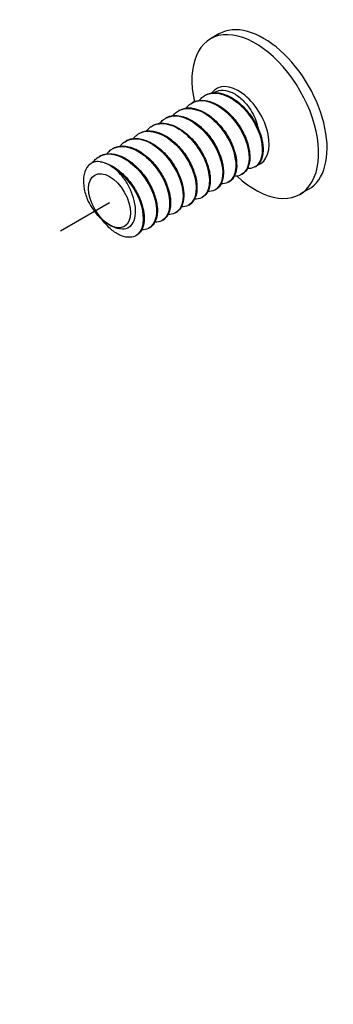
# Model space of a CAD drawing. Units: inches. Extents: x 20 to 160, y -393 to -319.
# Drawn here: x 148 to 149, y -343 to -341 of the extents above; entities that cross this region are included whole.
import ezdxf

# ---------------------------------------------------------------- set-up
doc = ezdxf.new("R2010")
doc.units = ezdxf.units.IN
doc.header["$LTSCALE"] = 0.25
doc.header["$MEASUREMENT"] = 0
doc.linetypes.add('CENTER', pattern=[1, 0.75, -0.0625, 0.125, -0.0625])
doc.layers.add('DIM', color=4, linetype='Continuous')
doc.layers.add('SCREW', color=253, linetype='Continuous')

msp = doc.modelspace()

# ---------------------------------------------------------------- linework, layer by layer
at = {"layer": 'DIM', "linetype": 'CENTER', "ltscale": 3}
msp.add_line((146.2973, -343.018), (148.6199, -341.677), dxfattribs=at)
at = {"layer": 'SCREW'}
for p, q in [((148.803, -341.3949), (148.7888, -341.4031)), ((148.7579, -341.5102), (148.7576, -341.5103)), ((148.78, -341.4974), (148.7797, -341.4976)), ((148.7357, -341.5229), (148.7354, -341.5231)), ((148.7136, -341.5357), (148.7133, -341.5359)), ((148.6694, -341.5612), (148.6691, -341.5614)), ((148.6915, -341.5485), (148.6912, -341.5487)), ((148.6473, -341.574), (148.647, -341.5742)), ((148.6251, -341.5868), (148.6248, -341.587)), ((148.603, -341.5996), (148.6027, -341.5997)), ((148.8638, -341.617), (148.8635, -341.6172)), ((148.8196, -341.6426), (148.8192, -341.6427)), ((148.8417, -341.6298), (148.8414, -341.63)), ((148.7974, -341.6553), (148.7971, -341.6555)), ((148.953, -341.6547), (148.9388, -341.6629)), ((148.7753, -341.6681), (148.775, -341.6683)), ((148.7311, -341.6936), (148.7308, -341.6938)), ((148.7532, -341.6809), (148.7529, -341.681)), ((148.709, -341.7064), (148.7087, -341.7066)), ((148.6868, -341.7192), (148.6865, -341.7194)), ((148.6647, -341.732), (148.6644, -341.7321))]:
    msp.add_line(p, q, dxfattribs=at)
for centre, major_axis, start_param, end_param in [((148.878, -341.5248), (0.075, -0.1299), 0, 3.141593), ((148.8638, -341.533), (0.075, -0.1299), 5.206004, 10.491866), ((148.8356, -341.5493), (0.0364, -0.063), 6.166303, 9.676648), ((148.6199, -341.6738), (-0.0364, 0.063), 5.457329, 5.542908)]:
    msp.add_ellipse(centre, major_axis=major_axis, ratio=0.57735, start_param=start_param, end_param=end_param, dxfattribs=at)
for major_axis in [(0.0248, -0.0429), (-0.0248, 0.0429)]:
    msp.add_ellipse((148.6199, -341.6738), major_axis=major_axis, ratio=0.57735, dxfattribs=at)
for points, knots in [([(148.7777, -341.4989), (148.7791, -341.4978), (148.7807, -341.4969), (148.7824, -341.4962), (148.7986, -341.4889), (148.8227, -341.4975), (148.842, -341.5167), (148.8616, -341.5362), (148.8753, -341.5657), (148.8759, -341.5877), (148.8763, -341.6025), (148.8708, -341.6133), (148.8619, -341.6177)], [55.710988, 55.710988, 55.710988, 55.710988, 55.828714, 55.828714, 55.828714, 56.982854, 56.982854, 56.982854, 58.157816, 58.157816, 58.157816, 58.94792, 58.94792, 58.94792, 58.94792]), ([(148.8638, -341.617), (148.864, -341.6169), (148.8642, -341.6167), (148.8645, -341.6166), (148.8769, -341.6087), (148.8798, -341.5855), (148.8706, -341.5606), (148.8614, -341.5356), (148.8407, -341.5104), (148.8194, -341.4996), (148.8049, -341.4922), (148.7907, -341.4917), (148.7801, -341.4976)], [-65.188048, -65.188048, -65.188048, -65.188048, -65.166913, -65.166913, -65.166913, -64.001556, -64.001556, -64.001556, -62.83719, -62.83719, -62.83719, -62.046455, -62.046455, -62.046455, -62.046455]), ([(148.7821, -341.4963), (148.7867, -341.4941), (148.7918, -341.4931), (148.8026, -341.4932), (148.8083, -341.4944), (148.82, -341.4987), (148.826, -341.5021), (148.8376, -341.5106), (148.8433, -341.5158), (148.8535, -341.5273), (148.8582, -341.5338), (148.8661, -341.5471), (148.8694, -341.5541), (148.8742, -341.5678), (148.8759, -341.5746), (148.8772, -341.5873), (148.877, -341.5934), (148.8747, -341.6039), (148.8726, -341.6085), (148.8683, -341.6136), (148.8668, -341.615), (148.8652, -341.6161)], [0, 0, 0, 0, 0.057038, 0.057038, 0.1139699, 0.1139699, 0.1730937, 0.1730937, 0.2327218, 0.2327218, 0.2920532, 0.2920532, 0.3511615, 0.3511615, 0.4103208, 0.4103208, 0.4698355, 0.4698355, 0.5296545, 0.5296545, 0.5562643, 0.5562643, 0.5562643, 0.5562643]), ([(148.7943, -341.4932), (148.7977, -341.4908), (148.8017, -341.4893), (148.8114, -341.4884), (148.8171, -341.4895), (148.8287, -341.4944), (148.8344, -341.498), (148.845, -341.5074), (148.8498, -341.5129), (148.857, -341.5234), (148.8597, -341.528), (148.864, -341.5373), (148.8657, -341.5419), (148.8669, -341.5465)], [0.0126342, 0.0126342, 0.0126342, 0.0126342, 0.0682904, 0.0682904, 0.1330028, 0.1330028, 0.1941384, 0.1941384, 0.2516992, 0.2516992, 0.2923211, 0.2923211, 0.3310342, 0.3310342, 0.3310342, 0.3310342]), ([(148.748, -341.5189), (148.7485, -341.5183), (148.7489, -341.5177), (148.7513, -341.515), (148.7533, -341.5132), (148.7555, -341.5116)], [0.51704951, 0.51704951, 0.51704951, 0.51704951, 0.52565197, 0.52565197, 0.55629445, 0.55629445, 0.55629445, 0.55629445]), ([(148.7557, -341.5119), (148.7634, -341.5066), (148.7734, -341.5049), (148.7844, -341.5077), (148.805, -341.5129), (148.828, -341.5337), (148.8412, -341.5581), (148.8544, -341.5824), (148.8572, -341.6089), (148.8489, -341.6224), (148.8466, -341.6262), (148.8435, -341.6289), (148.8398, -341.6305)], [49.427803, 49.427803, 49.427803, 49.427803, 50.039504, 50.039504, 50.039504, 51.194443, 51.194443, 51.194443, 52.346565, 52.346565, 52.346565, 52.664735, 52.664735, 52.664735, 52.664735]), ([(148.8415, -341.6295), (148.8493, -341.6249), (148.8541, -341.6152), (148.8541, -341.602), (148.8541, -341.5807), (148.8415, -341.5517), (148.8225, -341.5317), (148.8035, -341.5117), (148.7792, -341.5018), (148.7623, -341.5081), (148.7608, -341.5086), (148.7593, -341.5094), (148.7579, -341.5102)], [-58.904862, -58.904862, -58.904862, -58.904862, -58.189186, -58.189186, -58.189186, -57.029441, -57.029441, -57.029441, -55.870555, -55.870555, -55.870555, -55.76327, -55.76327, -55.76327, -55.76327]), ([(148.76, -341.509), (148.7645, -341.5069), (148.7697, -341.5058), (148.7805, -341.506), (148.7862, -341.5071), (148.7978, -341.5115), (148.8039, -341.5149), (148.8155, -341.5233), (148.8212, -341.5285), (148.8314, -341.5401), (148.8361, -341.5465), (148.844, -341.5598), (148.8473, -341.5668), (148.8521, -341.5805), (148.8537, -341.5874), (148.8551, -341.6001), (148.8549, -341.6061), (148.8526, -341.6166), (148.8505, -341.6213), (148.8462, -341.6264), (148.8447, -341.6278), (148.8431, -341.6289)], [0, 0, 0, 0, 0.057038, 0.057038, 0.1139699, 0.1139699, 0.1730937, 0.1730937, 0.2327218, 0.2327218, 0.2920532, 0.2920532, 0.3511615, 0.3511615, 0.4103208, 0.4103208, 0.4698355, 0.4698355, 0.5296545, 0.5296545, 0.5562643, 0.5562643, 0.5562643, 0.5562643]), ([(148.7701, -341.5062), (148.7706, -341.5055), (148.7711, -341.5049), (148.7734, -341.5022), (148.7754, -341.5004), (148.7776, -341.4989)], [0.51704951, 0.51704951, 0.51704951, 0.51704951, 0.52565197, 0.52565197, 0.55629445, 0.55629445, 0.55629445, 0.55629445]), ([(148.7973, -341.6552), (148.8066, -341.6495), (148.8115, -341.6362), (148.8093, -341.6191), (148.8064, -341.5963), (148.7912, -341.568), (148.7712, -341.5504), (148.7517, -341.5332), (148.7287, -341.5272), (148.7136, -341.5357)], [-46.338492, -46.338492, -46.338492, -46.338492, -45.47577, -45.47577, -45.47577, -44.324326, -44.324326, -44.324326, -43.196899, -43.196899, -43.196899, -43.196899]), ([(148.7259, -341.5317), (148.7263, -341.5311), (148.7268, -341.5305), (148.7291, -341.5278), (148.7312, -341.5259), (148.7334, -341.5244)], [0.51704951, 0.51704951, 0.51704951, 0.51704951, 0.52565197, 0.52565197, 0.55629445, 0.55629445, 0.55629445, 0.55629445]), ([(148.7334, -341.5244), (148.747, -341.5153), (148.768, -341.5186), (148.787, -341.5329), (148.808, -341.5487), (148.8255, -341.5769), (148.8302, -341.601), (148.8343, -341.6214), (148.829, -341.6378), (148.8177, -341.6434)], [43.144617, 43.144617, 43.144617, 43.144617, 44.21062, 44.21062, 44.21062, 45.384813, 45.384813, 45.384813, 46.38155, 46.38155, 46.38155, 46.38155]), ([(148.8195, -341.6424), (148.822, -341.6411), (148.8241, -341.6392), (148.8259, -341.6368), (148.8351, -341.6243), (148.8334, -341.5984), (148.821, -341.5738), (148.8086, -341.5492), (148.786, -341.5274), (148.7652, -341.521), (148.7542, -341.5176), (148.744, -341.5186), (148.7359, -341.5232)], [-52.621677, -52.621677, -52.621677, -52.621677, -52.39884, -52.39884, -52.39884, -51.243178, -51.243178, -51.243178, -50.088271, -50.088271, -50.088271, -49.480084, -49.480084, -49.480084, -49.480084]), ([(148.7379, -341.5218), (148.7424, -341.5197), (148.7476, -341.5186), (148.7584, -341.5187), (148.7641, -341.5199), (148.7757, -341.5243), (148.7818, -341.5276), (148.7934, -341.5361), (148.7991, -341.5413), (148.8093, -341.5529), (148.814, -341.5593), (148.8219, -341.5726), (148.8252, -341.5796), (148.83, -341.5933), (148.8316, -341.6001), (148.833, -341.6129), (148.8328, -341.6189), (148.8305, -341.6294), (148.8284, -341.634), (148.8241, -341.6392), (148.8226, -341.6405), (148.8209, -341.6417)], [0, 0, 0, 0, 0.057038, 0.057038, 0.1139699, 0.1139699, 0.1730937, 0.1730937, 0.2327218, 0.2327218, 0.2920532, 0.2920532, 0.3511615, 0.3511615, 0.4103208, 0.4103208, 0.4698355, 0.4698355, 0.5296545, 0.5296545, 0.5562643, 0.5562643, 0.5562643, 0.5562643]), ([(148.6892, -341.5501), (148.7004, -341.5427), (148.7163, -341.543), (148.7322, -341.5516), (148.7536, -341.5632), (148.7739, -341.5889), (148.7825, -341.6138), (148.7911, -341.6387), (148.7876, -341.6613), (148.7747, -341.6684), (148.7744, -341.6686), (148.774, -341.6688), (148.7736, -341.669)], [30.578247, 30.578247, 30.578247, 30.578247, 31.450262, 31.450262, 31.450262, 32.616292, 32.616292, 32.616292, 33.780332, 33.780332, 33.780332, 33.815179, 33.815179, 33.815179, 33.815179]), ([(148.7752, -341.6678), (148.7802, -341.665), (148.784, -341.6602), (148.786, -341.6535), (148.7912, -341.6361), (148.7839, -341.6073), (148.7675, -341.584), (148.7512, -341.5607), (148.7267, -341.5442), (148.7072, -341.5444), (148.7014, -341.5444), (148.6962, -341.5459), (148.6916, -341.5487)], [-40.055306, -40.055306, -40.055306, -40.055306, -39.60183, -39.60183, -39.60183, -38.429279, -38.429279, -38.429279, -37.258996, -37.258996, -37.258996, -36.913714, -36.913714, -36.913714, -36.913714]), ([(148.6936, -341.5474), (148.6982, -341.5452), (148.7034, -341.5441), (148.7141, -341.5443), (148.7199, -341.5454), (148.7315, -341.5498), (148.7375, -341.5532), (148.7491, -341.5616), (148.7548, -341.5669), (148.7651, -341.5784), (148.7697, -341.5849), (148.7776, -341.5982), (148.7809, -341.6052), (148.7858, -341.6188), (148.7874, -341.6257), (148.7888, -341.6384), (148.7885, -341.6444), (148.7863, -341.655), (148.7841, -341.6596), (148.7798, -341.6647), (148.7783, -341.6661), (148.7767, -341.6672)], [0, 0, 0, 0, 0.057038, 0.057038, 0.1139699, 0.1139699, 0.1730937, 0.1730937, 0.2327218, 0.2327218, 0.2920532, 0.2920532, 0.3511615, 0.3511615, 0.4103208, 0.4103208, 0.4698355, 0.4698355, 0.5296545, 0.5296545, 0.5562643, 0.5562643, 0.5562643, 0.5562643]), ([(148.7037, -341.5445), (148.7042, -341.5439), (148.7047, -341.5432), (148.707, -341.5406), (148.7091, -341.5387), (148.7113, -341.5372)], [0.51704951, 0.51704951, 0.51704951, 0.51704951, 0.52565197, 0.52565197, 0.55629445, 0.55629445, 0.55629445, 0.55629445]), ([(148.7114, -341.5374), (148.7165, -341.5338), (148.7224, -341.5318), (148.7291, -341.5318), (148.7484, -341.5317), (148.7726, -341.5478), (148.7889, -341.5707), (148.8051, -341.5936), (148.8127, -341.622), (148.8081, -341.6396), (148.8061, -341.6476), (148.8016, -341.6532), (148.7955, -341.656)], [36.861432, 36.861432, 36.861432, 36.861432, 37.261399, 37.261399, 37.261399, 38.418359, 38.418359, 38.418359, 39.573763, 39.573763, 39.573763, 40.098365, 40.098365, 40.098365, 40.098365]), ([(148.7158, -341.5346), (148.7203, -341.5324), (148.7255, -341.5314), (148.7363, -341.5315), (148.742, -341.5327), (148.7536, -341.5371), (148.7597, -341.5404), (148.7713, -341.5489), (148.7769, -341.5541), (148.7872, -341.5656), (148.7919, -341.5721), (148.7998, -341.5854), (148.803, -341.5924), (148.8079, -341.6061), (148.8095, -341.6129), (148.8109, -341.6256), (148.8107, -341.6317), (148.8084, -341.6422), (148.8063, -341.6468), (148.802, -341.6519), (148.8005, -341.6533), (148.7988, -341.6545)], [0, 0, 0, 0, 0.057038, 0.057038, 0.1139699, 0.1139699, 0.1730937, 0.1730937, 0.2327218, 0.2327218, 0.2920532, 0.2920532, 0.3511615, 0.3511615, 0.4103208, 0.4103208, 0.4698355, 0.4698355, 0.5296545, 0.5296545, 0.5562643, 0.5562643, 0.5562643, 0.5562643]), ([(148.6595, -341.57), (148.66, -341.5694), (148.6605, -341.5688), (148.6628, -341.5661), (148.6648, -341.5643), (148.667, -341.5627)], [0.51704951, 0.51704951, 0.51704951, 0.51704951, 0.52565197, 0.52565197, 0.55629445, 0.55629445, 0.55629445, 0.55629445]), ([(148.6671, -341.5627), (148.6685, -341.5617), (148.67, -341.5609), (148.6715, -341.5602), (148.688, -341.5526), (148.7128, -341.5616), (148.7324, -341.5816), (148.7519, -341.6015), (148.7652, -341.631), (148.7653, -341.6528), (148.7654, -341.667), (148.76, -341.6773), (148.7513, -341.6816)], [24.295061, 24.295061, 24.295061, 24.295061, 24.407018, 24.407018, 24.407018, 25.586955, 25.586955, 25.586955, 26.764404, 26.764404, 26.764404, 27.531994, 27.531994, 27.531994, 27.531994]), ([(148.7532, -341.6809), (148.7533, -341.6808), (148.7534, -341.6807), (148.7536, -341.6807), (148.7661, -341.673), (148.7692, -341.6501), (148.7603, -341.6253), (148.7514, -341.6004), (148.731, -341.5751), (148.7098, -341.5639), (148.695, -341.5561), (148.6803, -341.5554), (148.6695, -341.5615)], [-33.772121, -33.772121, -33.772121, -33.772121, -33.760816, -33.760816, -33.760816, -32.598677, -32.598677, -32.598677, -31.43835, -31.43835, -31.43835, -30.630528, -30.630528, -30.630528, -30.630528]), ([(148.6715, -341.5601), (148.6761, -341.558), (148.6812, -341.5569), (148.692, -341.557), (148.6977, -341.5582), (148.7094, -341.5626), (148.7154, -341.566), (148.727, -341.5744), (148.7327, -341.5796), (148.7429, -341.5912), (148.7476, -341.5976), (148.7555, -341.6109), (148.7588, -341.6179), (148.7636, -341.6316), (148.7653, -341.6384), (148.7666, -341.6512), (148.7664, -341.6572), (148.7641, -341.6677), (148.762, -341.6723), (148.7577, -341.6775), (148.7562, -341.6789), (148.7546, -341.68)], [0, 0, 0, 0, 0.057038, 0.057038, 0.1139699, 0.1139699, 0.1730937, 0.1730937, 0.2327218, 0.2327218, 0.2920532, 0.2920532, 0.3511615, 0.3511615, 0.4103208, 0.4103208, 0.4698355, 0.4698355, 0.5296545, 0.5296545, 0.5562643, 0.5562643, 0.5562643, 0.5562643]), ([(148.6816, -341.5573), (148.6821, -341.5566), (148.6826, -341.556), (148.6849, -341.5533), (148.6869, -341.5515), (148.6892, -341.5499)], [0.51704951, 0.51704951, 0.51704951, 0.51704951, 0.52565197, 0.52565197, 0.55629445, 0.55629445, 0.55629445, 0.55629445]), ([(148.6228, -341.5883), (148.6368, -341.5788), (148.6587, -341.5827), (148.6782, -341.5982), (148.6988, -341.6144), (148.7155, -341.6423), (148.7198, -341.6659), (148.7235, -341.6859), (148.7182, -341.7018), (148.7072, -341.7073)], [11.728691, 11.728691, 11.728691, 11.728691, 12.828641, 12.828641, 12.828641, 13.985872, 13.985872, 13.985872, 14.965623, 14.965623, 14.965623, 14.965623]), ([(148.6374, -341.5828), (148.6379, -341.5822), (148.6383, -341.5816), (148.6407, -341.5789), (148.6427, -341.577), (148.6449, -341.5755)], [0.51704951, 0.51704951, 0.51704951, 0.51704951, 0.52565197, 0.52565197, 0.55629445, 0.55629445, 0.55629445, 0.55629445]), ([(148.6451, -341.5758), (148.6526, -341.5706), (148.6623, -341.5688), (148.6729, -341.5713), (148.6935, -341.5761), (148.7165, -341.5965), (148.73, -341.6208), (148.7434, -341.645), (148.7467, -341.6718), (148.7387, -341.6857), (148.7364, -341.6897), (148.7331, -341.6926), (148.7292, -341.6944)], [18.011876, 18.011876, 18.011876, 18.011876, 18.607051, 18.607051, 18.607051, 19.760512, 19.760512, 19.760512, 20.913281, 20.913281, 20.913281, 21.248809, 21.248809, 21.248809, 21.248809]), ([(148.7309, -341.6934), (148.7383, -341.689), (148.743, -341.6801), (148.7435, -341.668), (148.7443, -341.6474), (148.7326, -341.6186), (148.7142, -341.598), (148.6958, -341.5775), (148.6716, -341.5663), (148.6542, -341.5711), (148.6517, -341.5718), (148.6494, -341.5728), (148.6473, -341.5741)], [-27.488936, -27.488936, -27.488936, -27.488936, -26.813455, -26.813455, -26.813455, -25.660917, -25.660917, -25.660917, -24.50969, -24.50969, -24.50969, -24.347343, -24.347343, -24.347343, -24.347343]), ([(148.6494, -341.5729), (148.6539, -341.5708), (148.6591, -341.5697), (148.6699, -341.5698), (148.6756, -341.571), (148.6873, -341.5754), (148.6933, -341.5787), (148.7049, -341.5872), (148.7106, -341.5924), (148.7208, -341.6039), (148.7255, -341.6104), (148.7334, -341.6237), (148.7367, -341.6307), (148.7415, -341.6444), (148.7431, -341.6512), (148.7445, -341.6639), (148.7443, -341.67), (148.742, -341.6805), (148.7399, -341.6851), (148.7356, -341.6902), (148.7341, -341.6916), (148.7325, -341.6928)], [0, 0, 0, 0, 0.057038, 0.057038, 0.1139699, 0.1139699, 0.1730937, 0.1730937, 0.2327218, 0.2327218, 0.2920532, 0.2920532, 0.3511615, 0.3511615, 0.4103208, 0.4103208, 0.4698355, 0.4698355, 0.5296545, 0.5296545, 0.5562643, 0.5562643, 0.5562643, 0.5562643]), ([(148.6009, -341.6013), (148.6061, -341.5975), (148.6125, -341.5955), (148.6196, -341.5956), (148.6392, -341.5961), (148.6634, -341.6129), (148.6794, -341.6362), (148.6954, -341.6595), (148.7024, -341.6878), (148.6971, -341.7049), (148.6949, -341.7122), (148.6906, -341.7172), (148.6849, -341.7198)], [5.445505, 5.445505, 5.445505, 5.445505, 5.867356, 5.867356, 5.867356, 7.029808, 7.029808, 7.029808, 8.191336, 8.191336, 8.191336, 8.682438, 8.682438, 8.682438, 8.682438]), ([(148.6867, -341.719), (148.6962, -341.7133), (148.701, -341.6995), (148.6986, -341.6819), (148.6953, -341.6585), (148.6792, -341.6299), (148.6588, -341.6127), (148.6396, -341.5966), (148.6176, -341.5913), (148.603, -341.5996)], [-14.922565, -14.922565, -14.922565, -14.922565, -14.041497, -14.041497, -14.041497, -12.873035, -12.873035, -12.873035, -11.780972, -11.780972, -11.780972, -11.780972]), ([(148.6052, -341.5984), (148.6097, -341.5963), (148.6149, -341.5952), (148.6257, -341.5953), (148.6314, -341.5965), (148.643, -341.6009), (148.6491, -341.6043), (148.6607, -341.6127), (148.6663, -341.6179), (148.6766, -341.6295), (148.6813, -341.6359), (148.6892, -341.6492), (148.6924, -341.6562), (148.6973, -341.6699), (148.6989, -341.6768), (148.7003, -341.6895), (148.7001, -341.6955), (148.6978, -341.706), (148.6957, -341.7107), (148.6914, -341.7158), (148.6899, -341.7172), (148.6882, -341.7183)], [0, 0, 0, 0, 0.057038, 0.057038, 0.1139699, 0.1139699, 0.1730937, 0.1730937, 0.2327218, 0.2327218, 0.2920532, 0.2920532, 0.3511615, 0.3511615, 0.4103208, 0.4103208, 0.4698355, 0.4698355, 0.5296545, 0.5296545, 0.5562643, 0.5562643, 0.5562643, 0.5562643]), ([(148.6153, -341.5956), (148.6157, -341.5949), (148.6162, -341.5943), (148.6185, -341.5916), (148.6206, -341.5898), (148.6228, -341.5883)], [0.51704951, 0.51704951, 0.51704951, 0.51704951, 0.52565197, 0.52565197, 0.55629445, 0.55629445, 0.55629445, 0.55629445]), ([(148.7089, -341.7063), (148.7113, -341.705), (148.7135, -341.7031), (148.7152, -341.7008), (148.7246, -341.6883), (148.7228, -341.662), (148.7102, -341.6373), (148.6976, -341.6126), (148.6748, -341.5908), (148.6539, -341.5846), (148.6432, -341.5815), (148.6332, -341.5825), (148.6253, -341.5871)], [-21.20575, -21.20575, -21.20575, -21.20575, -20.98672, -20.98672, -20.98672, -19.821306, -19.821306, -19.821306, -18.659731, -18.659731, -18.659731, -18.064158, -18.064158, -18.064158, -18.064158]), ([(148.6273, -341.5857), (148.6318, -341.5835), (148.637, -341.5825), (148.6478, -341.5826), (148.6535, -341.5837), (148.6651, -341.5881), (148.6712, -341.5915), (148.6828, -341.6), (148.6885, -341.6052), (148.6987, -341.6167), (148.7034, -341.6232), (148.7113, -341.6365), (148.7146, -341.6435), (148.7194, -341.6571), (148.721, -341.664), (148.7224, -341.6767), (148.7222, -341.6827), (148.7199, -341.6933), (148.7178, -341.6979), (148.7135, -341.703), (148.712, -341.7044), (148.7103, -341.7055)], [0, 0, 0, 0, 0.057038, 0.057038, 0.1139699, 0.1139699, 0.1730937, 0.1730937, 0.2327218, 0.2327218, 0.2920532, 0.2920532, 0.3511615, 0.3511615, 0.4103208, 0.4103208, 0.4698355, 0.4698355, 0.5296545, 0.5296545, 0.5562643, 0.5562643, 0.5562643, 0.5562643]), ([(148.5945, -341.609), (148.5895, -341.6106), (148.5853, -341.6137), (148.5792, -341.6226), (148.5772, -341.628), (148.5757, -341.6405), (148.5761, -341.6473), (148.5789, -341.6612), (148.5812, -341.6681), (148.5867, -341.6796), (148.5894, -341.6842), (148.5953, -341.6926), (148.5985, -341.6964), (148.6019, -341.6997)], [0, 0, 0, 0, 0.0682904, 0.0682904, 0.1330028, 0.1330028, 0.1941384, 0.1941384, 0.2516992, 0.2516992, 0.2923211, 0.2923211, 0.3310342, 0.3310342, 0.3310342, 0.3310342]), ([(148.592, -341.61), (148.5928, -341.6087), (148.5937, -341.6076), (148.5964, -341.6044), (148.5985, -341.6026), (148.6007, -341.601)], [0.5098609, 0.5098609, 0.5098609, 0.5098609, 0.52565197, 0.52565197, 0.55629445, 0.55629445, 0.55629445, 0.55629445]), ([(148.6176, -341.6131), (148.613, -341.6108), (148.6085, -341.6092), (148.5998, -341.6079), (148.5965, -341.6084), (148.5945, -341.609)], [0.0073283, 0.0073283, 0.0073283, 0.0073283, 0.0565542, 0.0565542, 0.1078664, 0.1078664, 0.1078664, 0.1078664]), ([(148.6044, -341.6086), (148.6102, -341.6095), (148.6164, -341.6116), (148.6284, -341.6179), (148.6343, -341.6221), (148.6455, -341.632), (148.6508, -341.6378), (148.6602, -341.6503), (148.6643, -341.657), (148.671, -341.6706), (148.6736, -341.6777), (148.6771, -341.6911), (148.6779, -341.6977), (148.6778, -341.7096), (148.6768, -341.7152), (148.6729, -341.7245), (148.6699, -341.7284), (148.6661, -341.7311)], [0, 0, 0, 0, 0.0600388, 0.0600388, 0.119475, 0.119475, 0.179006, 0.179006, 0.2382162, 0.2382162, 0.297309, 0.297309, 0.3565819, 0.3565819, 0.4162937, 0.4162937, 0.4776044, 0.4776044, 0.4776044, 0.4776044]), ([(148.6646, -341.7317), (148.6692, -341.7292), (148.6727, -341.7249), (148.6748, -341.719), (148.6807, -341.7024), (148.6744, -341.674), (148.6587, -341.6503), (148.6477, -341.6338), (148.6325, -341.6199), (148.6176, -341.6131)], [-8.63938, -8.63938, -8.63938, -8.63938, -8.224787, -8.224787, -8.224787, -7.055263, -7.055263, -7.055263, -6.238064, -6.238064, -6.238064, -6.238064]), ([(148.6451, -341.638), (148.6431, -341.6351), (148.6398, -341.6309), (148.6311, -341.6222), (148.6265, -341.6185), (148.622, -341.6157)], [0, 0, 0, 0, 0.02701811, 0.02701811, 0.05294378, 0.05294378, 0.05294378, 0.05294378]), ([(148.622, -341.6157), (148.6433, -341.6274), (148.6636, -341.6532), (148.6721, -341.6781), (148.6806, -341.703), (148.6768, -341.7255), (148.6638, -341.7325), (148.6635, -341.7326), (148.6633, -341.7327), (148.663, -341.7329)], [0.040458, 0.040458, 0.040458, 0.040458, 1.207864, 1.207864, 1.207864, 2.374235, 2.374235, 2.374235, 2.399253, 2.399253, 2.399253, 2.399253]), ([(148.638, -341.7204), (148.6426, -341.7212), (148.6467, -341.7207), (148.6541, -341.7174), (148.6572, -341.7144), (148.6618, -341.706), (148.6632, -341.7006), (148.6639, -341.6881), (148.6631, -341.6809), (148.6598, -341.6676), (148.6577, -341.6616), (148.6522, -341.6496), (148.6489, -341.6436), (148.6451, -341.638)], [0, 0, 0, 0, 0.051621, 0.051621, 0.1067964, 0.1067964, 0.1655285, 0.1655285, 0.2278189, 0.2278189, 0.2772686, 0.2772686, 0.3286887, 0.3286887, 0.3286887, 0.3286887]), ([(148.6019, -341.6997), (148.6037, -341.7014), (148.6062, -341.704), (148.6129, -341.7097), (148.6164, -341.7123), (148.62, -341.7144)], [0, 0, 0, 0, 0.02036338, 0.02036338, 0.04310875, 0.04310875, 0.04310875, 0.04310875]), ([(148.663, -341.7329), (148.6592, -341.7346), (148.6549, -341.7353), (148.6459, -341.7347), (148.6411, -341.7332), (148.6311, -341.7284), (148.6258, -341.7247), (148.6157, -341.7157), (148.6107, -341.7101), (148.6062, -341.7039), (148.6062, -341.7039), (148.6062, -341.7039)], [0, 0, 0, 0, 0.0546233, 0.0546233, 0.1099762, 0.1099762, 0.1691951, 0.1691951, 0.2289869, 0.2289869, 0.2292164, 0.2292164, 0.2292164, 0.2292164]), ([(148.62, -341.7144), (148.6236, -341.7164), (148.6271, -341.7179), (148.6338, -341.7198), (148.6363, -341.7201), (148.638, -341.7204)], [0, 0, 0, 0, 0.03885569, 0.03885569, 0.07365013, 0.07365013, 0.07365013, 0.07365013])]:
    msp.add_open_spline(points, degree=3, knots=knots, dxfattribs=at)
for points in [[(148.8669, -341.5465), (148.8673, -341.5481), (148.8678, -341.5501), (148.8684, -341.5524)], [(148.862, -341.6179), (148.8586, -341.6196), (148.8547, -341.6203), (148.8506, -341.6201)], [(148.8178, -341.6435), (148.8144, -341.6451), (148.8105, -341.6458), (148.8064, -341.6457)], [(148.8399, -341.6307), (148.8365, -341.6323), (148.8326, -341.6331), (148.8285, -341.6329)], [(148.7957, -341.6563), (148.7923, -341.6579), (148.7884, -341.6586), (148.7843, -341.6584)], [(148.7736, -341.669), (148.7701, -341.6706), (148.7662, -341.6714), (148.7622, -341.6712)], [(148.7293, -341.6946), (148.7259, -341.6962), (148.722, -341.6969), (148.7179, -341.6968)], [(148.7514, -341.6818), (148.748, -341.6834), (148.7441, -341.6841), (148.74, -341.684)], [(148.7072, -341.7073), (148.7038, -341.709), (148.6999, -341.7097), (148.6958, -341.7095)], [(148.6851, -341.7201), (148.6817, -341.7217), (148.6778, -341.7225), (148.6737, -341.7223)]]:
    msp.add_open_spline(points, degree=3, dxfattribs=at)

doc.saveas('drawing.dxf')
